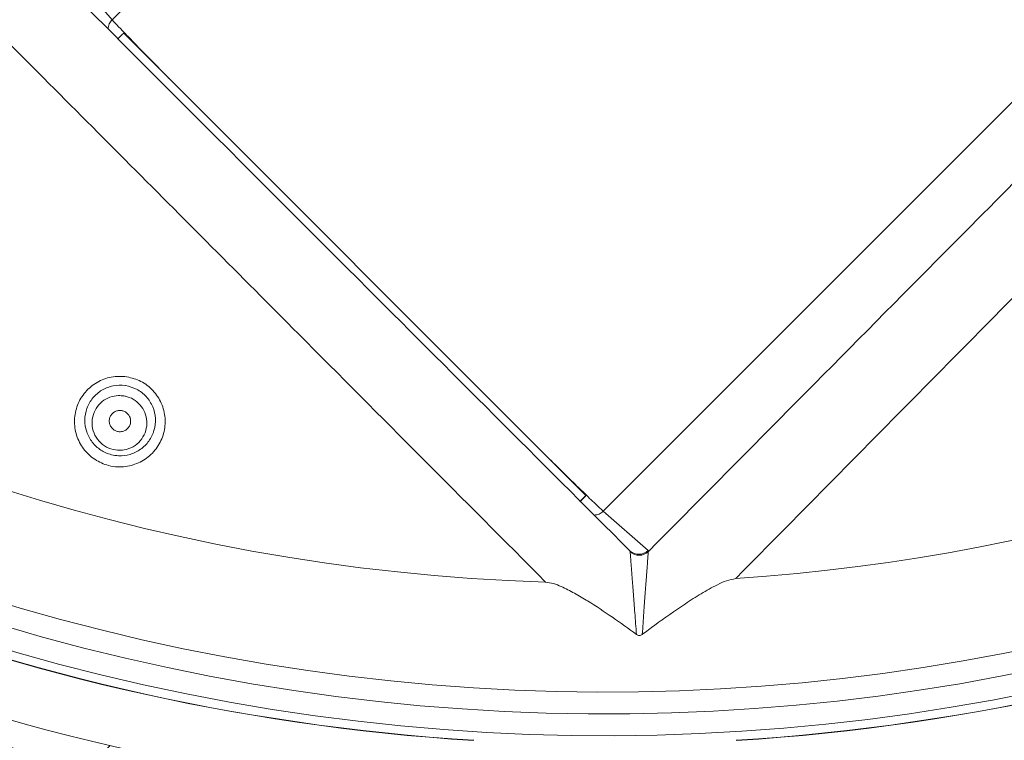
# Model space of a CAD drawing. Units: millimetres. Extents: x 1968 to 3546, y 340 to 3906.
# Drawn here: x 2724 to 2950, y 501 to 666 of the extents above; entities that cross this region are included whole.
import ezdxf

# ---------------------------------------------------------------- set-up
doc = ezdxf.new("R2010")
doc.units = ezdxf.units.MM
doc.header["$LTSCALE"] = 20

msp = doc.modelspace()

# ---------------------------------------------------------------- hatches: boundary and pattern name
at = {"linetype": 'Continuous', "lineweight": 18}
h = msp.add_hatch(dxfattribs=at)
h.set_pattern_fill('ANSI31', scale=20, angle=2.8e-322, style=0)
h.set_pattern_definition([(45, (0, 0), (-44.90128060534577, 44.90128060534577), [])])
edge = h.paths.add_edge_path(flags=0)
edge.add_line((2479.080425920297, 1351.847553978383), (2479.080425920297, 1330.680860462925))
edge.add_spline(control_points=[(2479.080425920297, 1330.680860462925), (2479.080425920297, 1330.121349752865), (2478.984080807515, 1329.554108103114), (2478.799037541887, 1329.026082322951), (2478.613976405375, 1328.498005547754), (2478.33505806763, 1327.9945881854), (2477.985298660271, 1327.557803270694), (2477.931474538837, 1327.490586881956), (2477.875888966949, 1327.424743940981), (2477.818653656983, 1327.360407339763)], knot_values=[2.288783399261119e-16, 2.288783399261119e-16, 2.288783399261119e-16, 2.288783399261119e-16, 0.001678532130177893, 0.001678532130177893, 0.001678532130177893, 0.003357331282753523, 0.003357331282753523, 0.003357331282753523, 0.003612079278132189, 0.003612079278132189, 0.003612079278132189, 0.003612079278132189], weights=[1, 1, 1, 1, 1, 1, 1, 1, 1, 1], degree=3, periodic=0)
edge.add_arc((2857.976523551293, 989.1632830400024), 508.8195170462768, 138.3429779008096, 176.6570220991895)
edge.add_spline(control_points=[(2350.022835857444, 1018.83401079356), (2349.988463233165, 1018.245562090733), (2349.845817284096, 1017.654400177256), (2349.608251729649, 1017.114941225621), (2349.360625735148, 1016.552637234618), (2349.001584879567, 1016.02834436828), (2348.567128661146, 1015.593888149858)], knot_values=[5.204170427930422e-17, 5.204170427930422e-17, 5.204170427930422e-17, 5.204170427930422e-17, 0.001768355218397216, 0.001768355218397216, 0.001768355218397216, 0.003614049269945461, 0.003614049269945461, 0.003614049269945461, 0.003614049269945461], weights=[1, 1, 1, 1, 1, 1, 1], degree=3, periodic=0)
edge.add_line((2348.567128661146, 1015.593888149858), (2333.600016141068, 1000.62677562978))
edge.add_ellipse((2337.152498032887, 997.0968850377495), major_axis=(-5.015974481593782, 3.482389684359622e-14), ratio=0.9968152785361248, start_angle=315.0913809835314, end_angle=360)
edge.add_line((2332.136523551294, 997.0968850377495), (2332.136523551294, 981.2296810422625))
edge.add_ellipse((2337.152498032887, 981.2296810422625), major_axis=(5.015974481593782, -3.544409826435959e-14), ratio=0.9968152785361248, start_angle=180.0000000000012, end_angle=224.9086190164674)
edge.add_line((2333.600016141067, 977.6997904502318), (2348.567128661145, 962.7326779301537))
edge.add_spline(control_points=[(2348.567128661145, 962.7326779301537), (2348.997706263405, 962.3021003278944), (2349.35419723668, 961.7833918058717), (2349.601479416328, 961.2269336612078), (2349.843081907571, 960.6832564976755), (2349.988143049006, 960.0864854430899), (2350.022835857444, 959.492555286452)], knot_values=[2.42861286636753e-17, 2.42861286636753e-17, 2.42861286636753e-17, 2.42861286636753e-17, 0.001826786054306775, 0.001826786054306775, 0.001826786054306775, 0.003610341071606838, 0.003610341071606838, 0.003610341071606838, 0.003610341071606838], weights=[1, 1, 1, 1, 1, 1, 1], degree=3, periodic=0)
edge.add_arc((2857.976523551293, 989.1632830400024), 508.8195170462768, 183.3429779008105, 221.6570220991904)
edge.add_spline(control_points=[(2477.818653656979, 650.9661587402477), (2478.189888221652, 650.5488644133675), (2478.494069136888, 650.0616152351301), (2478.706124939033, 649.5449122314312), (2478.918164487736, 649.0282488314697), (2479.043959054443, 648.4679299476587), (2479.073439992546, 647.9102268784881), (2479.078096100734, 647.8221453589044), (2479.080425920292, 647.7339101149051), (2479.080425920292, 647.6457056170854)], knot_values=[1.241267076623637e-16, 1.241267076623637e-16, 1.241267076623637e-16, 1.241267076623637e-16, 0.001675573607841037, 0.001675573607841037, 0.001675573607841037, 0.003350922430313119, 0.003350922430313119, 0.003350922430313119, 0.003611876834921287, 0.003611876834921287, 0.003611876834921287, 0.003611876834921287], weights=[1, 1, 1, 1, 1, 1, 1, 1, 1, 1], degree=3, periodic=0)
edge.add_line((2479.080425920292, 647.6457056170856), (2479.080425920292, 626.479012101627))
edge.add_ellipse((2484.088419530511, 626.4949865629035), major_axis=(-3.546829570193662, -3.546829570193619), ratio=0.9968152785361248, start_angle=315.0913809835336, end_angle=360)
edge.add_line((2480.541589960318, 622.9481569927099), (2491.761397503997, 611.7283494490307))
edge.add_ellipse((2495.30822707419, 615.2751790192243), major_axis=(3.54682957019366, 3.546829570193621), ratio=0.9968152785361248, start_angle=180.000000000002, end_angle=224.9086190164687)
edge.add_line((2495.292252612914, 610.2671854090048), (2516.458946128373, 610.2671854090046))
edge.add_spline(control_points=[(2516.458946128373, 610.2671854090046), (2517.018456838432, 610.2671854090046), (2517.585698488183, 610.170840296223), (2518.113724268346, 609.9857970305952), (2518.641801043544, 609.8007358940831), (2519.145218405897, 609.5218175563376), (2519.582003320602, 609.1720581489793), (2519.649219709341, 609.1182340275446), (2519.715062650316, 609.0626484556573), (2519.779399251534, 609.0054131456915)], knot_values=[0, 0, 0, 0, 0.001678532130177729, 0.001678532130177729, 0.001678532130177729, 0.003357331282753197, 0.003357331282753197, 0.003357331282753197, 0.003612079278131861, 0.003612079278131861, 0.003612079278131861, 0.003612079278131861], weights=[1, 1, 1, 1, 1, 1, 1, 1, 1, 1], degree=3, periodic=0)
edge.add_arc((2857.976523551293, 989.1632830400024), 508.8195170462768, 228.3429779008105, 266.6570220991906)
edge.add_spline(control_points=[(2828.305795797738, 481.2095953461531), (2828.863369924117, 481.1770261759569), (2829.422995510046, 481.0475773657684), (2829.938305803508, 480.8321592636799), (2830.453576599979, 480.6167576727437), (2830.938732073504, 480.3095025815296), (2831.353933866852, 479.9359931306785), (2831.41950927232, 479.8770024565575), (2831.4835484429, 479.8162581483942), (2831.545918441439, 479.7538881498548)], knot_values=[3.469446951953614e-17, 3.469446951953614e-17, 3.469446951953614e-17, 3.469446951953614e-17, 0.00167557360784095, 0.00167557360784095, 0.00167557360784095, 0.003350922430313027, 0.003350922430313027, 0.003350922430313027, 0.003611876834921314, 0.003611876834921314, 0.003611876834921314, 0.003611876834921314], weights=[1, 1, 1, 1, 1, 1, 1, 1, 1, 1], degree=3, periodic=0)
edge.add_line((2831.545918441439, 479.7538881498549), (2846.513030961517, 464.7867756297766))
edge.add_ellipse((2850.042921553548, 468.3392575215963), major_axis=(-1.11281291490174e-14, -5.015974481593782), ratio=0.9968152785361248, start_angle=315.0913809835367, end_angle=360)
edge.add_line((2850.042921553548, 463.3232830400025), (2865.910125549035, 463.3232830400024))
edge.add_ellipse((2865.910125549035, 468.3392575215962), major_axis=(1.174635854618505e-14, 5.015974481593782), ratio=0.9968152785361248, start_angle=180.0000000000009, end_angle=224.9086190164648)
edge.add_line((2869.440016141065, 464.7867756297765), (2884.407128661144, 479.7538881498546))
edge.add_spline(control_points=[(2884.407128661144, 479.7538881498547), (2884.802762478374, 480.1495219670841), (2885.271989178066, 480.4824961016127), (2885.7762051358, 480.725021363469), (2886.28046978909, 480.9675700476363), (2886.833664667794, 481.1263148303065), (2887.38983549163, 481.1878511566878), (2887.475424057171, 481.1973209197137), (2887.561286982046, 481.2045739749528), (2887.647251304846, 481.2095953461529)], knot_values=[7.28583859910259e-17, 7.28583859910259e-17, 7.28583859910259e-17, 7.28583859910259e-17, 0.001678532130177804, 0.001678532130177804, 0.001678532130177804, 0.003357331282753368, 0.003357331282753368, 0.003357331282753368, 0.003612079278132276, 0.003612079278132276, 0.003612079278132276, 0.003612079278132276], weights=[1, 1, 1, 1, 1, 1, 1, 1, 1, 1], degree=3, periodic=0)
edge.add_arc((2857.976523551293, 989.1632830400024), 508.8195170462768, 273.3429779008107, 311.6570220991906)
edge.add_spline(control_points=[(3196.173647851049, 609.0054131456892), (3196.590942177929, 609.3766477103628), (3197.078191356167, 609.6808286255983), (3197.594894359866, 609.8928844277431), (3198.111557759828, 610.1049239764458), (3198.671876643638, 610.2307185431536), (3199.229579712809, 610.2601994812561), (3199.317661232393, 610.264855589444), (3199.405896476392, 610.2671854090022), (3199.494100974211, 610.2671854090022)], knot_values=[0, 0, 0, 0, 0.001675573607841037, 0.001675573607841037, 0.001675573607841037, 0.003350922430313159, 0.003350922430313159, 0.003350922430313159, 0.003611876834921163, 0.003611876834921163, 0.003611876834921163, 0.003611876834921163], weights=[1, 1, 1, 1, 1, 1, 1, 1, 1, 1], degree=3, periodic=0)
edge.add_line((3199.494100974211, 610.2671854090022), (3220.66079448967, 610.2671854090022))
edge.add_ellipse((3220.644820028394, 615.2751790192217), major_axis=(3.546829570193633, -3.546829570193647), ratio=0.9968152785361248, start_angle=315.0913809835334, end_angle=360)
edge.add_line((3224.191649598587, 611.7283494490281), (3235.411457142266, 622.9481569927073))
edge.add_ellipse((3231.864627572073, 626.4949865629009), major_axis=(-3.546829570193633, 3.546829570193647), ratio=0.9968152785361248, start_angle=179.9999999999992, end_angle=224.9086190164671)
edge.add_line((3236.872621182292, 626.4790121016242), (3236.872621182292, 647.6457056170831))
edge.add_spline(control_points=[(3236.872621182292, 647.6457056170831), (3236.872621182292, 648.2052163271424), (3236.968966295074, 648.7724579768939), (3237.154009560702, 649.3004837570568), (3237.339070697214, 649.8285605322541), (3237.617989034959, 650.3319778946079), (3237.967748442317, 650.7687628093131), (3238.021572563752, 650.8359791980517), (3238.077158135639, 650.9018221390264), (3238.134393445605, 650.9661587402451)], knot_values=[0, 0, 0, 0, 0.001678532130177729, 0.001678532130177729, 0.001678532130177729, 0.003357331282753156, 0.003357331282753156, 0.003357331282753156, 0.003612079278132054, 0.003612079278132054, 0.003612079278132054, 0.003612079278132054], weights=[1, 1, 1, 1, 1, 1, 1, 1, 1, 1], degree=3, periodic=0)
edge.add_arc((2857.976523551293, 989.1632830400024), 508.8195170462768, 318.3429779008108, 324.6498272082325)
edge.add_spline(control_points=[(3272.985626654706, 694.774517513008), (3273.312944851363, 695.2359482710094), (3273.724842249099, 695.646906000747), (3274.186626519406, 695.9737252688303), (3274.648325426677, 696.3004841228058), (3275.17258262724, 696.5521968321932), (3275.716195785521, 696.7084721142102), (3275.802519139849, 696.7332879346824), (3275.889531268388, 696.7558220134206), (3275.977048721402, 696.7760270094897)], knot_values=[0, 0, 0, 0, 0.001697203557807218, 0.001697203557807218, 0.001697203557807218, 0.003393899073307578, 0.003393899073307578, 0.003393899073307578, 0.003659632055334071, 0.003659632055334071, 0.003659632055334071, 0.003659632055334071], weights=[1, 1, 1, 1, 1, 1, 1, 1, 1, 1], degree=3, periodic=0)
edge.add_line((3275.977048721402, 696.7760270094897), (3318.88897409078, 706.6830255972333))
edge.add_arc((3312.140442460464, 735.9141275407903), 30, 283.0000000000008, 330.8552547126417)
edge.add_arc((2857.976523551293, 989.1632830400024), 550.0000000000002, 330.855254712642, 355.1447452873596)
edge.add_arc((3376.110606990957, 945.1511077002106), 30, 355.1447452873598, 403.0000000000009)
edge.add_line((3398.051218039532, 965.6110585020856), (3386.534935498289, 977.9607595551175))
edge.add_ellipse((3393.848472514481, 984.7807431557425), major_axis=(-6.866744229457893, 7.36368165141326), ratio=0.9931902766041087, start_angle=46.80468033702027, end_angle=89.99999999999739, ccw=False)
edge.add_line((3383.816523551293, 984.8491561806626), (3383.816523551293, 997.0968850377458))
edge.add_ellipse((3378.800549069699, 997.0968850377458), major_axis=(-5.015974481593782, 6.202014207630686e-16), ratio=0.9968152785361248, start_angle=180.0000000000008, end_angle=224.908619016467)
edge.add_line((3382.353030961519, 1000.626775629776), (3367.385918441441, 1015.593888149855))
edge.add_spline(control_points=[(3367.385918441441, 1015.593888149855), (3366.990284624212, 1015.989521967084), (3366.657310489683, 1016.458748666777), (3366.414785227827, 1016.96296462451), (3366.172236543659, 1017.467229277801), (3366.013491760989, 1018.020424156505), (3365.951955434608, 1018.57659498034), (3365.942485671582, 1018.662183545882), (3365.935232616343, 1018.748046470756), (3365.930211245143, 1018.834010793556)], knot_values=[7.632783294297951e-17, 7.632783294297951e-17, 7.632783294297951e-17, 7.632783294297951e-17, 0.00167853213017781, 0.00167853213017781, 0.00167853213017781, 0.003357331282753369, 0.003357331282753369, 0.003357331282753369, 0.003612079278131813, 0.003612079278131813, 0.003612079278131813, 0.003612079278131813], weights=[1, 1, 1, 1, 1, 1, 1, 1, 1, 1], degree=3, periodic=0)
edge.add_arc((2857.976523551293, 989.1632830400024), 508.8195170462768, 3.34297790081003, 41.65702209918917)
edge.add_spline(control_points=[(3238.13439344561, 1327.360407339754), (3237.763158880936, 1327.777701666635), (3237.458977965701, 1328.264950844872), (3237.246922163557, 1328.781653848571), (3237.034882614854, 1329.298317248532), (3236.909088048145, 1329.858636132343), (3236.879607110043, 1330.416339201514), (3236.874951001855, 1330.504420721098), (3236.872621182297, 1330.592655965097), (3236.872621182297, 1330.680860462917)], knot_values=[0, 0, 0, 0, 0.001675573607841037, 0.001675573607841037, 0.001675573607841037, 0.003350922430313162, 0.003350922430313162, 0.003350922430313162, 0.003611876834921216, 0.003611876834921216, 0.003611876834921216, 0.003611876834921216], weights=[1, 1, 1, 1, 1, 1, 1, 1, 1, 1], degree=3, periodic=0)
edge.add_line((3236.872621182297, 1330.680860462917), (3236.872621182297, 1351.847553978375))
edge.add_ellipse((3231.864627572078, 1351.831579517099), major_axis=(3.546829570193688, 3.546829570193592), ratio=0.9968152785361248, start_angle=315.091380983534, end_angle=360)
edge.add_line((3235.411457142272, 1355.378409087292), (3224.191649598592, 1366.598216630971))
edge.add_ellipse((3220.644820028399, 1363.051387060778), major_axis=(-3.546829570193688, -3.546829570193592), ratio=0.9968152785361248, start_angle=179.9999999999989, end_angle=224.9086190164691)
edge.add_line((3220.660794489675, 1368.059380670998), (3199.494100974217, 1368.059380670998))
edge.add_spline(control_points=[(3199.494100974217, 1368.059380670998), (3198.934590264158, 1368.059380670998), (3198.367348614406, 1368.155725783779), (3197.839322834243, 1368.340769049407), (3197.311246059046, 1368.525830185919), (3196.807828696692, 1368.804748523665), (3196.371043781986, 1369.154507931023), (3196.303827393248, 1369.208332052458), (3196.237984452273, 1369.263917624345), (3196.173647851055, 1369.321152934311)], knot_values=[1.110223024625157e-16, 1.110223024625157e-16, 1.110223024625157e-16, 1.110223024625157e-16, 0.001678532130177784, 0.001678532130177784, 0.001678532130177784, 0.003357331282753373, 0.003357331282753373, 0.003357331282753373, 0.003612079278132081, 0.003612079278132081, 0.003612079278132081, 0.003612079278132081], weights=[1, 1, 1, 1, 1, 1, 1, 1, 1, 1], degree=3, periodic=0)
edge.add_arc((2857.976523551293, 989.1632830400024), 508.8195170462768, 48.34297790080935, 86.65702209918928)
edge.add_spline(control_points=[(2887.647251304853, 1497.116970733852), (2887.089677178474, 1497.149539904048), (2886.530051592544, 1497.278988714236), (2886.014741299082, 1497.494406816325), (2885.499470502611, 1497.709808407261), (2885.014315029086, 1498.017063498475), (2884.599113235739, 1498.390572949326), (2884.533537830271, 1498.449563623447), (2884.46949865969, 1498.51030793161), (2884.407128661151, 1498.57267793015)], knot_values=[4.163336342344337e-17, 4.163336342344337e-17, 4.163336342344337e-17, 4.163336342344337e-17, 0.001675573607840991, 0.001675573607840991, 0.001675573607840991, 0.003350922430313135, 0.003350922430313135, 0.003350922430313135, 0.003611876834921346, 0.003611876834921346, 0.003611876834921346, 0.003611876834921346], weights=[1, 1, 1, 1, 1, 1, 1, 1, 1, 1], degree=3, periodic=0)
edge.add_line((2884.407128661151, 1498.57267793015), (2869.440016141073, 1513.539790450228))
edge.add_ellipse((2865.910125549042, 1509.987308558408), major_axis=(5.855001976031331e-14, 5.015974481593782), ratio=0.9968152785361248, start_angle=315.0913809835325, end_angle=360)
edge.add_line((2865.910125549042, 1515.003283040002), (2850.042921553556, 1515.003283040002))
edge.add_ellipse((2850.042921553556, 1509.987308558409), major_axis=(-5.935002212809289e-14, -5.015974481593782), ratio=0.9968152785361248, start_angle=180.0000000000015, end_angle=224.908619016463)
edge.add_line((2846.513030961525, 1513.539790450229), (2831.545918441447, 1498.572677930151))
edge.add_spline(control_points=[(2831.545918441447, 1498.57267793015), (2831.150284624217, 1498.177044112921), (2830.681057924524, 1497.844069978392), (2830.176841966791, 1497.601544716536), (2829.6725773135, 1497.358996032369), (2829.119382434796, 1497.200251249699), (2828.56321161096, 1497.138714923317), (2828.477623045419, 1497.129245160291), (2828.391760120545, 1497.121992105052), (2828.305795797745, 1497.116970733852)], knot_values=[1.430489624538199e-16, 1.430489624538199e-16, 1.430489624538199e-16, 1.430489624538199e-16, 0.001678532130177785, 0.001678532130177785, 0.001678532130177785, 0.003357331282753345, 0.003357331282753345, 0.003357331282753345, 0.003612079278132303, 0.003612079278132303, 0.003612079278132303, 0.003612079278132303], weights=[1, 1, 1, 1, 1, 1, 1, 1, 1, 1], degree=3, periodic=0)
edge.add_arc((2857.976523551293, 989.1632830400024), 508.8195170462768, 93.34297790080946, 131.6570220991894)
edge.add_spline(control_points=[(2519.77939925154, 1369.321152934318), (2519.362104924659, 1368.949918369645), (2518.874855746422, 1368.645737454409), (2518.358152742724, 1368.433681652264), (2517.841489342762, 1368.221642103561), (2517.281170458951, 1368.095847536854), (2516.723467389781, 1368.066366598751), (2516.635385870197, 1368.061710490563), (2516.547150626197, 1368.059380671005), (2516.458946128378, 1368.059380671005)], knot_values=[0, 0, 0, 0, 0.001675573607840943, 0.001675573607840943, 0.001675573607840943, 0.00335092243031295, 0.00335092243031295, 0.00335092243031295, 0.003611876834921168, 0.003611876834921168, 0.003611876834921168, 0.003611876834921168], weights=[1, 1, 1, 1, 1, 1, 1, 1, 1, 1], degree=3, periodic=0)
edge.add_line((2516.458946128378, 1368.059380671005), (2495.292252612919, 1368.059380671005))
edge.add_ellipse((2495.308227074196, 1363.051387060786), major_axis=(-3.546829570193612, 3.546829570193669), ratio=0.9968152785361248, start_angle=315.0913809835337, end_angle=360)
edge.add_line((2491.761397504002, 1366.598216630979), (2480.541589960323, 1355.3784090873))
edge.add_ellipse((2484.088419530517, 1351.831579517107), major_axis=(3.546829570193613, -3.546829570193668), ratio=0.9968152785361248, start_angle=180.0000000000031, end_angle=224.9086190164688)
edge = h.paths.add_edge_path(flags=0)
edge.add_line((2485.09001825256, 1330.659128498841), (2485.09001825256, 1351.414446411073))
edge.add_line((2485.09001825256, 1351.414446411073), (2495.725360180229, 1362.049788338742))
edge.add_line((2495.725360180229, 1362.049788338742), (2516.480678092461, 1362.049788338742))
edge.add_spline(control_points=[(2516.480678092461, 1362.049788338742), (2516.674690597938, 1362.049788338742), (2516.868770705917, 1362.054911965302), (2517.062512815673, 1362.065151456934), (2518.289460320043, 1362.12999703294), (2519.522164774331, 1362.406732537133), (2520.658829095373, 1362.873207990378), (2521.795580547125, 1363.339719201178), (2522.867535647511, 1364.008906334011), (2523.785591559209, 1364.825613084233)], knot_values=[0, 0, 0, 0, 0.0005820375164326718, 0.0005820375164326718, 0.0005820375164326718, 0.004319487339101182, 0.004319487339101182, 0.004319487339101182, 0.008057438635137165, 0.008057438635137165, 0.008057438635137165, 0.008057438635137165], weights=[1, 1, 1, 1, 1, 1, 1, 1, 1, 1], degree=3, periodic=0)
edge.add_arc((2857.976523551293, 989.1632830400024), 502.7979367897192, 93.34356173186092, 131.6564382681364, ccw=False)
edge.add_spline(control_points=[(2828.651816763344, 1491.105338273273), (2828.84090099658, 1491.116385045784), (2829.029762179656, 1491.132339589349), (2829.218020021964, 1491.153168973664), (2830.441595846827, 1491.288548890815), (2831.658624592414, 1491.637787417009), (2832.768006840271, 1492.17139452837), (2833.877281957621, 1492.704950110512), (2834.909580706236, 1493.437493214319), (2835.779975112584, 1494.307887620668)], knot_values=[0, 0, 0, 0, 0.0005682199450673612, 0.0005682199450673612, 0.0005682199450673612, 0.004313547912197381, 0.004313547912197381, 0.004313547912197381, 0.008058280162253377, 0.008058280162253377, 0.008058280162253377, 0.008058280162253377], weights=[1, 1, 1, 1, 1, 1, 1, 1, 1, 1], degree=3, periodic=0)
edge.add_line((2835.779975112584, 1494.307887620668), (2850.456201154035, 1508.98411366209))
edge.add_line((2850.456201154035, 1508.98411366209), (2865.496845948582, 1508.984113662099))
edge.add_line((2865.496845948582, 1508.984113662099), (2880.173071990013, 1494.307887620668))
edge.add_spline(control_points=[(2880.173071990013, 1494.307887620668), (2880.310259548271, 1494.170700062409), (2880.4511178598, 1494.03708765305), (2880.595354633379, 1493.907331707409), (2881.508790280403, 1493.085601553432), (2882.57612551084, 1492.409629426217), (2883.709716516427, 1491.935734333122), (2884.843394417141, 1491.46180291372), (2886.07456789726, 1491.177002952619), (2887.301230339253, 1491.105338273272)], knot_values=[0, 0, 0, 0, 0.0005820375164324549, 0.0005820375164324549, 0.0005820375164324549, 0.004319487339101041, 0.004319487339101041, 0.004319487339101041, 0.008057438635137072, 0.008057438635137072, 0.008057438635137072, 0.008057438635137072], weights=[1, 1, 1, 1, 1, 1, 1, 1, 1, 1], degree=3, periodic=0)
edge.add_arc((2857.976523551293, 989.1632830400024), 502.7979367897192, 48.34356173186069, 86.65643826813641, ccw=False)
edge.add_spline(control_points=[(3192.167455543386, 1364.825613084226), (3192.308969534675, 1364.699721588442), (3192.453796123878, 1364.577458131132), (3192.601643119682, 1364.459068333121), (3193.562569940192, 1363.689597627519), (3194.670088149218, 1363.075977278739), (3195.83185706654, 1362.668842775284), (3196.993513794492, 1362.261747587877), (3198.241445436061, 1362.049788338735), (3199.472369010133, 1362.049788338735)], knot_values=[0, 0, 0, 0, 0.0005682199450675429, 0.0005682199450675429, 0.0005682199450675429, 0.004313547912197461, 0.004313547912197461, 0.004313547912197461, 0.008058280162253366, 0.008058280162253366, 0.008058280162253366, 0.008058280162253366], weights=[1, 1, 1, 1, 1, 1, 1, 1, 1, 1], degree=3, periodic=0)
edge.add_line((3199.472369010133, 1362.049788338735), (3220.227686922365, 1362.049788338734))
edge.add_line((3220.227686922365, 1362.049788338734), (3230.863028850034, 1351.414446411065))
edge.add_line((3230.863028850034, 1351.414446411065), (3230.863028850034, 1330.659128498833))
edge.add_spline(control_points=[(3230.863028850034, 1330.659128498833), (3230.863028850034, 1330.465115993356), (3230.868152476593, 1330.271035885378), (3230.878391968226, 1330.077293775622), (3230.943237544232, 1328.850346271251), (3231.219973048425, 1327.617641816963), (3231.686448501669, 1326.480977495921), (3232.15295971247, 1325.344226044169), (3232.822146845303, 1324.272270943784), (3233.638853595525, 1323.354215032085)], knot_values=[0, 0, 0, 0, 0.0005820375164325608, 0.0005820375164325608, 0.0005820375164325608, 0.004319487339101124, 0.004319487339101124, 0.004319487339101124, 0.008057438635137236, 0.008057438635137236, 0.008057438635137236, 0.008057438635137236], weights=[1, 1, 1, 1, 1, 1, 1, 1, 1, 1], degree=3, periodic=0)
edge.add_arc((2857.976523551293, 989.1632830400024), 502.7979367897192, 3.3435617318614277, 41.656438268136185, ccw=False)
edge.add_spline(control_points=[(3359.918578784563, 1018.487989827957), (3359.929625557074, 1018.298905594721), (3359.945580100639, 1018.110044411645), (3359.966409484955, 1017.921786569337), (3360.101789402106, 1016.698210744474), (3360.451027928299, 1015.481181998887), (3360.984635039661, 1014.37179975103), (3361.518190621803, 1013.26252463368), (3362.25073372561, 1012.230225885065), (3363.121128131959, 1011.359831478716)], knot_values=[0, 0, 0, 0, 0.0005682199450672955, 0.0005682199450672955, 0.0005682199450672955, 0.004313547912197245, 0.004313547912197245, 0.004313547912197245, 0.00805828016225328, 0.00805828016225328, 0.00805828016225328, 0.00805828016225328], weights=[1, 1, 1, 1, 1, 1, 1, 1, 1, 1], degree=3, periodic=0)
edge.add_line((3363.121128131959, 1011.359831478716), (3377.797354173381, 996.6836054372701))
edge.add_line((3377.797354173381, 996.6836054372701), (3377.797354173381, 984.8902039956147))
edge.add_ellipse((3393.848472514481, 984.7807431557425), major_axis=(-10.98679076713263, 11.78189064226122), ratio=0.9931902766041087, start_angle=46.80468033702103, end_angle=89.99999999999952)
edge.add_line((3382.146813288574, 973.8687693947426), (3393.663095829816, 961.5190683417106))
edge.add_arc((3376.110606990957, 945.1511077002106), 24, -4.855254712642079, 42.99999999999949, ccw=False)
edge.add_arc((2857.976523551293, 989.1632830400024), 544.0000000000002, 330.85525471264117, 355.1447452873587, ccw=False)
edge.add_arc((3312.140442460464, 735.9141275407903), 24, 282.99999999999955, 330.85525471264106, ccw=False)
edge.add_line((3317.539267764717, 712.5292459859447), (3274.627342395339, 702.6222473982012))
edge.add_spline(control_points=[(3274.627342395343, 702.6222473982019), (3274.435147640823, 702.5778757428822), (3274.24406075268, 702.528398420231), (3274.054483166942, 702.4739190071807), (3272.858496792078, 702.1302252341806), (3271.705074016181, 701.5765635554117), (3270.689264601373, 700.8577867811322), (3269.673267419339, 700.1388771446074), (3268.767004357094, 699.2348518700385), (3268.046805702517, 698.2197680127479)], knot_values=[0, 0, 0, 0, 0.0005917507981799718, 0.0005917507981799718, 0.0005917507981799718, 0.004376834311359885, 0.004376834311359885, 0.004376834311359885, 0.008163050874650224, 0.008163050874650224, 0.008163050874650224, 0.008163050874650224], weights=[1, 1, 1, 1, 1, 1, 1, 1, 1, 1], degree=3, periodic=0)
edge.add_arc((2857.976523551293, 989.1632830400024), 502.7979367897192, 318.3435617318622, 324.6444246655923, ccw=False)
edge.add_spline(control_points=[(3233.63885359552, 654.9723510479141), (3233.512962099737, 654.8308370566247), (3233.390698642426, 654.6860104674224), (3233.272308844416, 654.5381634716177), (3232.502838138813, 653.5772366511075), (3231.889217790033, 652.4697184420811), (3231.482083286578, 651.3079495247604), (3231.074988099171, 650.146292796808), (3230.863028850029, 648.8983611552387), (3230.863028850029, 647.6674375811667)], knot_values=[0, 0, 0, 0, 0.0005682199450675136, 0.0005682199450675136, 0.0005682199450675136, 0.004313547912197337, 0.004313547912197337, 0.004313547912197337, 0.008058280162253116, 0.008058280162253116, 0.008058280162253116, 0.008058280162253116], weights=[1, 1, 1, 1, 1, 1, 1, 1, 1, 1], degree=3, periodic=0)
edge.add_line((3230.863028850029, 647.6674375811667), (3230.863028850029, 626.9121196689343))
edge.add_line((3230.863028850029, 626.9121196689343), (3220.22768692236, 616.2767777412656))
edge.add_line((3220.22768692236, 616.2767777412656), (3199.472369010128, 616.2767777412656))
edge.add_spline(control_points=[(3199.472369010128, 616.2767777412656), (3199.27835650465, 616.2767777412656), (3199.084276396673, 616.2716541147056), (3198.890534286917, 616.2614146230737), (3197.663586782546, 616.1965690470678), (3196.430882328258, 615.9198335428739), (3195.294218007216, 615.4533580896295), (3194.157466555464, 614.9868468788297), (3193.085511455079, 614.3176597459964), (3192.167455543381, 613.5009529957741)], knot_values=[0, 0, 0, 0, 0.0005820375164326718, 0.0005820375164326718, 0.0005820375164326718, 0.004319487339101252, 0.004319487339101252, 0.004319487339101252, 0.008057438635137333, 0.008057438635137333, 0.008057438635137333, 0.008057438635137333], weights=[1, 1, 1, 1, 1, 1, 1, 1, 1, 1], degree=3, periodic=0)
edge.add_arc((2857.976523551293, 989.1632830400024), 502.7979367897192, 273.3435617318621, 311.65643826813766, ccw=False)
edge.add_spline(control_points=[(2887.301230339247, 487.2212278067324), (2887.11214610601, 487.2101810342215), (2886.923284922934, 487.1942264906559), (2886.735027080626, 487.1733971063409), (2885.511451255763, 487.0380171891901), (2884.294422510176, 486.6887786629964), (2883.185040262319, 486.155171551635), (2882.075765144969, 485.6216159694927), (2881.043466396355, 484.8890728656856), (2880.173071990006, 484.0186784593369)], knot_values=[0, 0, 0, 0, 0.0005682199450672955, 0.0005682199450672955, 0.0005682199450672955, 0.004313547912197293, 0.004313547912197293, 0.004313547912197293, 0.008058280162253309, 0.008058280162253309, 0.008058280162253309, 0.008058280162253309], weights=[1, 1, 1, 1, 1, 1, 1, 1, 1, 1], degree=3, periodic=0)
edge.add_line((2880.173071990006, 484.0186784593369), (2865.496845948584, 469.342452417915))
edge.add_line((2865.496845948584, 469.342452417915), (2850.456201153992, 469.342452417915))
edge.add_line((2850.456201153992, 469.342452417915), (2835.779975112577, 484.0186784593371))
edge.add_spline(control_points=[(2835.779975112577, 484.0186784593371), (2835.64278755432, 484.1558660175953), (2835.50192924279, 484.2894784269546), (2835.357692469211, 484.4192343725959), (2834.444256822187, 485.2409645265725), (2833.37692159175, 485.9169366537876), (2832.243330586163, 486.390831746883), (2831.109652685449, 486.8647631662845), (2829.87847920533, 487.1495631273854), (2828.651816763337, 487.2212278067328)], knot_values=[0, 0, 0, 0, 0.0005820375164326421, 0.0005820375164326421, 0.0005820375164326421, 0.004319487339101162, 0.004319487339101162, 0.004319487339101162, 0.008057438635137183, 0.008057438635137183, 0.008057438635137183, 0.008057438635137183], weights=[1, 1, 1, 1, 1, 1, 1, 1, 1, 1], degree=3, periodic=0)
edge.add_arc((2857.976523551293, 989.1632830400024), 502.7979367897192, 228.343561731862, 266.6564382681375, ccw=False)
edge.add_spline(control_points=[(2523.785591559204, 613.5009529957765), (2523.644077567914, 613.6268444915604), (2523.499250978712, 613.7491079488709), (2523.351403982907, 613.8674977468812), (2522.390477162397, 614.6369684524839), (2521.282958953371, 615.250588801264), (2520.12119003605, 615.6577233047191), (2518.959533308097, 616.0648184921257), (2517.711601666528, 616.2767777412681), (2516.480678092456, 616.2767777412681)], knot_values=[0, 0, 0, 0, 0.0005682199450674646, 0.0005682199450674646, 0.0005682199450674646, 0.004313547912197437, 0.004313547912197437, 0.004313547912197437, 0.0080582801622534, 0.0080582801622534, 0.0080582801622534, 0.0080582801622534], weights=[1, 1, 1, 1, 1, 1, 1, 1, 1, 1], degree=3, periodic=0)
edge.add_line((2516.480678092456, 616.2767777412681), (2495.725360180224, 616.2767777412683))
edge.add_line((2495.725360180224, 616.2767777412683), (2485.090018252555, 626.912119668937))
edge.add_line((2485.090018252555, 626.912119668937), (2485.090018252555, 647.6674375811692))
edge.add_spline(control_points=[(2485.090018252555, 647.6674375811692), (2485.090018252555, 647.8614500866466), (2485.084894625995, 648.0555301946242), (2485.074655134363, 648.2492723043804), (2485.009809558358, 649.4762198087509), (2484.733074054164, 650.7089242630389), (2484.266598600919, 651.8455885840806), (2483.80008739012, 652.9823400358329), (2483.130900257286, 654.0542951362182), (2482.314193507064, 654.9723510479166)], knot_values=[0, 0, 0, 0, 0.0005820375164325038, 0.0005820375164325038, 0.0005820375164325038, 0.004319487339101054, 0.004319487339101054, 0.004319487339101054, 0.008057438635137072, 0.008057438635137072, 0.008057438635137072, 0.008057438635137072], weights=[1, 1, 1, 1, 1, 1, 1, 1, 1, 1], degree=3, periodic=0)
edge.add_arc((2857.976523551293, 989.1632830400024), 502.7979367897192, 183.3435617318619, 221.6564382681374, ccw=False)
edge.add_spline(control_points=[(2356.034468318023, 959.8385762520512), (2356.023421545512, 960.0276604852871), (2356.007467001947, 960.2165216683636), (2355.986637617631, 960.4047795106717), (2355.851257700481, 961.6283553355345), (2355.502019174287, 962.8453840811212), (2354.968412062926, 963.9547663289785), (2354.434856480783, 965.0640414463284), (2353.702313376976, 966.0963401949431), (2352.831918970628, 966.9667346012918)], knot_values=[0, 0, 0, 0, 0.0005682199450674579, 0.0005682199450674579, 0.0005682199450674579, 0.004313547912197461, 0.004313547912197461, 0.004313547912197461, 0.008058280162253455, 0.008058280162253455, 0.008058280162253455, 0.008058280162253455], weights=[1, 1, 1, 1, 1, 1, 1, 1, 1, 1], degree=3, periodic=0)
edge.add_line((2352.831918970628, 966.9667346012918), (2338.155692929206, 981.6429606427139))
edge.add_line((2338.155692929206, 981.6429606427139), (2338.155692929206, 996.6836054373372))
edge.add_line((2338.155692929206, 996.6836054373372), (2352.831918970628, 1011.35983147872))
edge.add_spline(control_points=[(2352.831918970628, 1011.35983147872), (2352.969106528886, 1011.497019036978), (2353.102718938246, 1011.637877348508), (2353.232474883887, 1011.782114122086), (2354.054205037864, 1012.69554976911), (2354.730177165079, 1013.762884999547), (2355.204072258174, 1014.896476005134), (2355.678003677575, 1016.030153905848), (2355.962803638677, 1017.261327385967), (2356.034468318024, 1018.487989827961)], knot_values=[0, 0, 0, 0, 0.0005820375164327033, 0.0005820375164327033, 0.0005820375164327033, 0.004319487339101212, 0.004319487339101212, 0.004319487339101212, 0.00805743863513721, 0.00805743863513721, 0.00805743863513721, 0.00805743863513721], weights=[1, 1, 1, 1, 1, 1, 1, 1, 1, 1], degree=3, periodic=0)
edge.add_arc((2857.976523551293, 989.1632830400024), 502.7979367897192, 138.343561731861, 176.6564382681365, ccw=False)
edge.add_spline(control_points=[(2482.314193507068, 1323.354215032093), (2482.440085002852, 1323.495729023383), (2482.562348460163, 1323.640555612585), (2482.680738258173, 1323.78840260839), (2483.450208963776, 1324.7493294289), (2484.063829312556, 1325.856847637926), (2484.470963816011, 1327.018616555247), (2484.878059003418, 1328.1802732832), (2485.09001825256, 1329.428204924769), (2485.09001825256, 1330.659128498841)], knot_values=[0, 0, 0, 0, 0.0005682199450672431, 0.0005682199450672431, 0.0005682199450672431, 0.004313547912197233, 0.004313547912197233, 0.004313547912197233, 0.008058280162253148, 0.008058280162253148, 0.008058280162253148, 0.008058280162253148], weights=[1, 1, 1, 1, 1, 1, 1, 1, 1, 1], degree=3, periodic=0)

# ---------------------------------------------------------------- linework, layer by layer
at = {"color": 7, "linetype": 'Continuous', "lineweight": 18}
for p, q in [((3194.040027770348, 889.578658868746), (2857.5678344964, 553.0936455030004)), ((2940.459912034818, 861.4020233649771), (2744.865564021417, 665.8002173203986)), ((2737.691943857023, 674.1522585649054), (2744.865564021417, 665.8002173203986)), ((2853.598960998603, 556.6859578389684), (2747.528908166238, 662.7438997525733)), ((2857.5678344964, 553.0936455030004), (2867.834837499209, 544.0955495137731)), ((2863.746635473468, 543.9526473779241), (2863.602712142416, 544.087473084406)), ((2863.707504558512, 543.8547765512029), (2863.602712142416, 544.087473084406)), ((2867.834837499209, 544.0955495137731), (2867.916984806903, 543.8662802476446))]:
    msp.add_line(p, q, dxfattribs=at)
at = {"color": 7, "linetype": 'Continuous', "lineweight": 18, "flags": 128}
msp.add_lwpolyline([(2852.184841732629, 555.2469527024786), (2852.757411400923, 555.823359419779), (2853.20974639351, 556.2814807195226), (2853.499346736022, 556.5782522458593), (2853.599001511135, 556.6858386296789), (2853.499346736022, 556.5941070813695), (2853.20974639351, 556.3117002744237), (2852.757411400923, 555.8651124734441), (2852.184841732629, 555.2963053483526)], dxfattribs=at)
at = {"color": 7, "linetype": 'Continuous', "lineweight": 18}
msp.add_circle((2857.976523551293, 989.1632830400031), 600, dxfattribs=at)
for centre, radius, start, end in [((2857.976523551293, 989.1632830400031), 530.0000000000001, 179.9999999999999, 327.3609681865444), ((2857.976523551293, 989.1632830400031), 487.5000000000004, 184.2987044916651, 330.6144305378674), ((2857.976523551293, 989.1632830400031), 482.5000000000001, 185.4457200085831, 330.5268977463375), ((2857.976523551293, 989.1632830400031), 477.4999999999999, 186.1778039916794, 330.4375112494487), ((2857.976523551293, 989.1632830400031), 594.0000000000011, 190.0835566131139, 259.8184575881601), ((2857.976523551293, 989.1632830400031), 452.5000000000013, 200.8039991040808, 268.2715713032475), ((2857.976523551293, 989.1632830400031), 452.5000000000013, 273.7985636313031, 329.9605877350554), ((2794.403094457075, 613.6300608503126), 67.89225664348847, 133.663381575088, 135.3366366878253), ((2857.976523551293, 989.1632830400031), 489.5015018874163, 228.5219016459218, 266.4773748343695), ((2857.976523551293, 989.1632830400031), 489.5588429989203, 228.5280642331348, 266.4719357668664), ((2857.976523551293, 989.1632830400031), 489.5015018874163, 273.521584750798, 311.4779125469791), ((2857.976523551293, 989.1632830400031), 489.5588429989203, 273.5280642331349, 311.4719357668664), ((2857.976523551293, 989.1632830400031), 502.7979367897191, 228.3435617318628, 266.6564382681383), ((2857.976523551293, 989.1632830400031), 502.7979367897195, 273.343561731863, 311.6564382681385), ((2857.976523551293, 989.1632830400031), 525.0000000000002, 226.1858266239415, 268.8141733760582), ((2857.976523551293, 989.1632830400031), 525.0000000000003, 271.1858266239416, 313.8141733760576), ((2857.976523551293, 989.1632830400031), 508.8195170462792, 228.3429779008106, 266.6570220991906), ((2857.976523551293, 989.1632830400031), 508.8195170462768, 273.3429779008107, 311.6570220991906), ((2865.806333865519, 546.0234391067494), 3.01797643128357, 225.9375046171794, 314.3756512002815), ((2865.714446507493, 546.2066329769731), 2.992111519705052, 228.8778634163488, 315.1260272860856)]:
    msp.add_arc(centre, radius, start, end, dxfattribs=at)
for points, knots in [([(2867.916984806903, 543.8662802476446), (2889.351883314779, 565.5041165491319), (2925.586916113105, 602.0822094092925), (2976.729462218002, 653.5688442750129), (3021.291105660654, 698.3309596937826), (3065.957106706192, 743.0758625196728), (3110.72866246681, 787.7817668810548), (3155.585604386007, 832.4482476896633), (3185.525221868506, 862.1625761068464), (3200.494704160043, 877.0194163221877)], [0, 0, 0, 0, 0.1942978275874416, 0.3284544665647722, 0.4626149052259662, 0.5967667474338761, 0.7311734658817911, 0.8655896641187861, 0.9999999999999999, 0.9999999999999999, 0.9999999999999999, 0.9999999999999999]), ([(3212.924060735055, 863.5127877492469), (3198.025238531106, 848.7762354060127), (3168.226943065512, 819.3024867528154), (3123.612958560402, 774.9654492378235), (3079.062497383927, 730.4934512233458), (3034.605391917102, 685.8776055394278), (2990.223827034996, 641.1568228232283), (2941.332583829619, 591.744906974616), (2907.27540589852, 557.2352910216739), (2887.954145061919, 537.6573538083593)], [0, 0, 0, 0, 0.136611903571777, 0.2732297768926961, 0.4098378236435508, 0.5467244764766439, 0.6836201683038783, 0.8205119266191758, 1, 1, 1, 1]), ([(2844.328129987367, 536.869171788172), (2825.423261484632, 555.8346844976215), (2793.258595276822, 588.1025305115285), (2747.812726094267, 633.7092514545056), (2721.259402537798, 660.3419925546644), (2707.982075723954, 673.6590301293891)], [0, 0, 0, 0, 0.4161703631368902, 0.7080705593876137, 1, 1, 1, 1]), ([(2737.648082289048, 669.9610685605567), (2748.282646038208, 659.3317535337139), (2769.552474068661, 638.0724232936471), (2811.542959004462, 596.1078839978594), (2842.885831826296, 564.7886973878251), (2863.602712142416, 544.087473084406)], [0, 0, 0, 0, 0.2531750549846309, 0.5063667874056978, 1, 1, 1, 1]), ([(2744.865564021417, 665.8002173203985), (2744.629216756139, 665.4924445367759), (2744.156525024558, 664.8769026143707), (2743.910019235433, 664.0400918702175), (2743.993887628628, 663.6363228043688), (2743.998547407933, 663.6138891477148)], [0, 0, 0, 0, 0.4857159064287714, 0.9714260607027115, 1, 1, 1, 1]), ([(2744.865564021417, 665.8002173203986), (2745.094318373533, 665.5454941029576), (2745.552556625376, 665.0352353000804), (2747.13233568046, 663.3794142106577), (2749.328155726313, 661.1099835026082), (2752.238751584679, 658.1299209880596), (2755.081159863168, 655.2322695344667), (2757.154790274727, 653.1290438904919), (2757.84487775261, 652.4291073579352)], [0, 0, 0, 0, 0.1815952357552454, 0.3637696183944178, 0.5453647417733635, 0.7269601972132229, 0.9091345556003312, 1, 1, 1, 1]), ([(2748.286349090882, 583.9278435010473), (2749.372119080464, 583.6476738683263), (2751.595937453229, 583.0738448044225), (2754.382452759968, 580.8843955427294), (2756.349806391082, 577.9208603801173), (2757.211491095535, 574.4487285432065), (2756.873408435821, 570.8975931302245), (2755.379687126113, 567.6661333742202), (2752.907455072494, 565.1174706916208), (2749.730760097287, 563.5246845393417), (2746.648541064608, 563.1333619752788), (2743.617041106847, 563.5785239464213), (2740.776508420908, 564.8370225119527), (2738.182451592694, 567.2810128223339), (2736.542327583343, 570.4535179124241), (2736.050698937994, 573.9927960965681), (2736.761080619704, 577.4869714984669), (2738.586282834277, 580.5458927060486), (2741.307094691503, 582.8010618098366), (2744.680561213061, 584.1338766432913), (2747.068241465393, 583.9974456379933), (2748.286349090882, 583.9278435010473)], [0, 0, 0, 0, 0.05119241286185697, 0.1048496729148921, 0.1587593908355425, 0.2127696325614078, 0.2667632868501281, 0.3206034796275681, 0.3742199206423946, 0.4276800380701531, 0.4815065746678076, 0.5144392892102722, 0.5679798341125524, 0.6216878192040552, 0.6756357544533944, 0.7296442776714271, 0.7836305351797749, 0.8374216193105203, 0.8909835088331357, 0.9443837511054207, 1, 1, 1, 1]), ([(2747.97403565342, 581.9138323564092), (2747.934427600723, 581.9198946116119), (2746.985800764064, 582.0650877626105), (2745.064535201374, 582.0064137112723), (2742.452835081268, 580.9896270622006), (2740.335078786149, 579.1618962173824), (2738.952956124168, 576.7414801159483), (2738.45598402106, 574.0104105362087), (2738.888203176469, 571.2829911474336), (2740.185917852072, 568.8653123038908), (2742.188609281526, 567.0158338036481), (2744.359337591461, 566.06262113153), (2746.671980907861, 565.7171340152155), (2749.030304301848, 565.9975901259584), (2751.483773926855, 567.1852089072465), (2753.426057024673, 569.1160377932662), (2754.636698150895, 571.6009949927077), (2754.957018586193, 574.3716054130608), (2754.327503466715, 577.1154560391203), (2752.802979242105, 579.479994006023), (2750.604100400063, 581.235677388086), (2748.837117136629, 581.6912891674428), (2747.97403565342, 581.9138323564092)], [0, 0, 0, 0, 0.00236596422057071, 0.05666567784537901, 0.1109220259378501, 0.1651429047326917, 0.2193155026393387, 0.2733216210273911, 0.3269699244541893, 0.3801760781867726, 0.4328680319780541, 0.4852325405626797, 0.5174262633272444, 0.5701681035494314, 0.6227938599323553, 0.6759239874711954, 0.7296628223475485, 0.783925191089467, 0.8385231693668476, 0.8932404851351884, 0.9478534050983994, 0.9999999999999999, 0.9999999999999999, 0.9999999999999999, 0.9999999999999999]), ([(2747.566816720315, 579.5364116925757), (2747.826497580664, 579.4836274772392), (2748.748138055919, 579.296289568535), (2750.231832156637, 578.5639176644635), (2751.717952088146, 577.1207117740756), (2752.669598503001, 575.2496302905839), (2752.962789977996, 573.1478873881382), (2752.539574473557, 571.0425513124987), (2751.425788629237, 569.1799978031968), (2749.73028386974, 567.7845672637562), (2747.866052444873, 567.1229990046935), (2745.935975400797, 567.0262687224813), (2744.029019701758, 567.4793834197848), (2742.177705550032, 568.6816220219906), (2740.835468909836, 570.4683296702744), (2740.193952842621, 572.5868686496203), (2740.307334063416, 574.7613683045888), (2741.125022309634, 576.7371572795688), (2742.522361841132, 578.3101235337282), (2744.323080661391, 579.3247780920261), (2746.082645204413, 579.6913835342282), (2747.159205928882, 579.5789729426394), (2747.566816720315, 579.5364116925757)], [0, 0, 0, 0, 0.02022084143949958, 0.07176634384701794, 0.1236178840934559, 0.1760088902483688, 0.2291694779860613, 0.2828002655496787, 0.3370012513510101, 0.3917910603600268, 0.4473162531724686, 0.4848873801531242, 0.5382340358738061, 0.5941198246907073, 0.6500880577056445, 0.7054532001701959, 0.7598469444743141, 0.8132295109725678, 0.8658400875072462, 0.9175589518605983, 0.968785912290119, 1, 1, 1, 1]), ([(2747.050036999532, 576.1791800756018), (2746.882428425834, 576.1954911630321), (2746.440204741141, 576.2385268444751), (2745.726747078591, 576.0740951116375), (2745.016828847036, 575.6431060275542), (2744.490600579978, 575.0007738081284), (2744.207015183683, 574.2195641607359), (2744.199743762357, 573.3851040785951), (2744.472669860718, 572.5907565818305), (2744.996909139914, 571.9296557017685), (2745.699965146767, 571.4862333398552), (2746.417253020748, 571.31491159115), (2747.144361171585, 571.3418164676724), (2747.853817708198, 571.5741860438976), (2748.514981982652, 572.0800138360845), (2748.970731783856, 572.7737920004625), (2749.170840111938, 573.5812216430731), (2749.089903290973, 574.4132653078394), (2748.733751547054, 575.1758180720718), (2748.142263342552, 575.7759035186752), (2747.536254999088, 576.0818186357951), (2747.157175593115, 576.1577263907534), (2747.050036999532, 576.1791800756018)], [0, 0, 0, 0, 0.03282679013671509, 0.08661122620786721, 0.1396699916738443, 0.1929805350849402, 0.2462650767392788, 0.2997430159812001, 0.3536053397290895, 0.4077802157520082, 0.4617673118847618, 0.5131239717666408, 0.5493936143982745, 0.6030326778421573, 0.6563531111870777, 0.7095358984086279, 0.7628314129364228, 0.8165300165319699, 0.8704320618951441, 0.9244886479876631, 0.978658349869054, 0.9999999999999999, 0.9999999999999999, 0.9999999999999999, 0.9999999999999999]), ([(2844.782422620006, 565.5015146035711), (2845.954119916572, 564.3481819547478), (2848.446798348488, 561.8945726249548), (2851.542527656111, 558.8646921274976), (2853.892870680937, 556.5782407075864), (2855.619941201631, 554.913921181203), (2856.872860256465, 553.7217128740276), (2857.336176353385, 553.3030013503102), (2857.5678344964, 553.0936455030004)], [0, 0, 0, 0, 0.1685187116074482, 0.3585080882490081, 0.5478937873784937, 0.674517108954281, 0.8372584880522447, 0.9999999999999999, 0.9999999999999999, 0.9999999999999999, 0.9999999999999999]), ([(2857.5678344964, 553.0936455030004), (2857.258244749855, 552.8413258386115), (2856.644021050139, 552.3407255457983), (2855.85788024357, 552.257548102202), (2855.467981283688, 552.216294934229)], [0, 0, 0, 0, 0.5040341925709676, 1, 1, 1, 1]), ([(2865.165054190108, 524.8482262391607), (2865.040892673133, 526.5234206079512), (2864.802984420412, 529.7332925148033), (2864.471997957958, 534.1453473994883), (2864.213249375087, 537.5525477854), (2864.01769840556, 540.0851439701813), (2863.878552848672, 541.850476773455), (2863.76739924465, 543.213918291229), (2863.727457733547, 543.6412825359829), (2863.707504558512, 543.8547765512029)], [0, 0, 0, 0, 0.1959717772469468, 0.375505263174348, 0.5547495846026498, 0.6668543391059674, 0.778831609000535, 0.8895131532086888, 0.9999999999999999, 0.9999999999999999, 0.9999999999999999, 0.9999999999999999]), ([(2867.916984806903, 543.8662802476446), (2867.895735073397, 543.6526798057848), (2867.853198235623, 543.2251032744763), (2867.742717016225, 541.8611150970875), (2867.60713082514, 540.095057692435), (2867.419017436706, 537.5614567028499), (2867.172819655705, 534.1529026171464), (2866.860663268853, 529.7406983810902), (2866.638273301643, 526.5314209477366), (2866.522268715449, 524.8573755521337)], [0, 0, 0, 0, 0.1105098446703195, 0.2212140370505895, 0.3332139219191279, 0.4453411723465425, 0.6246213694407708, 0.8041924136677874, 1, 1, 1, 1]), ([(2887.954145061919, 537.6573538083593), (2887.243223189455, 537.5139855185059), (2885.788852786785, 537.2206894398223), (2883.147043668105, 535.96876665881), (2879.983753276463, 534.2283993861486), (2875.161364430736, 531.1039871360042), (2870.687848838767, 527.9589892262921), (2867.448882962416, 525.5473153285824), (2866.522268715449, 524.8573755521337)], [0, 0, 0, 0, 0.0862798951617988, 0.1765073360788132, 0.3470739575911113, 0.5178098276916824, 0.8620534144338072, 0.9999999999999999, 0.9999999999999999, 0.9999999999999999, 0.9999999999999999]), ([(2865.165054190108, 524.8482262391607), (2863.334092265122, 526.1728352690589), (2859.669982541654, 528.8236346985892), (2854.936090414797, 531.9650235527913), (2850.999422305605, 534.3157446586259), (2848.391323401345, 535.6447546293165), (2846.170519824703, 536.5790261582002), (2844.946860414539, 536.7717320791937), (2844.328129987367, 536.869171788172)], [0, 0, 0, 0, 0.2798294719645727, 0.5599930152269569, 0.7033273060183358, 0.8471815262245869, 0.9227289564616818, 1, 1, 1, 1]), ([(2866.522268715449, 524.8573755521337), (2866.415495042965, 524.7870283120594), (2866.200873655345, 524.6456262048852), (2865.829592551805, 524.579271736379), (2865.467179171802, 524.6535801465891), (2865.269500619258, 524.7809359104917), (2865.165054190108, 524.8482262391607)], [0, 0, 0, 0, 0.2597855774995739, 0.5221843534032065, 0.7475389341054779, 1, 1, 1, 1])]:
    msp.add_open_spline(points, degree=3, knots=knots, dxfattribs=at)

doc.saveas('drawing.dxf')
